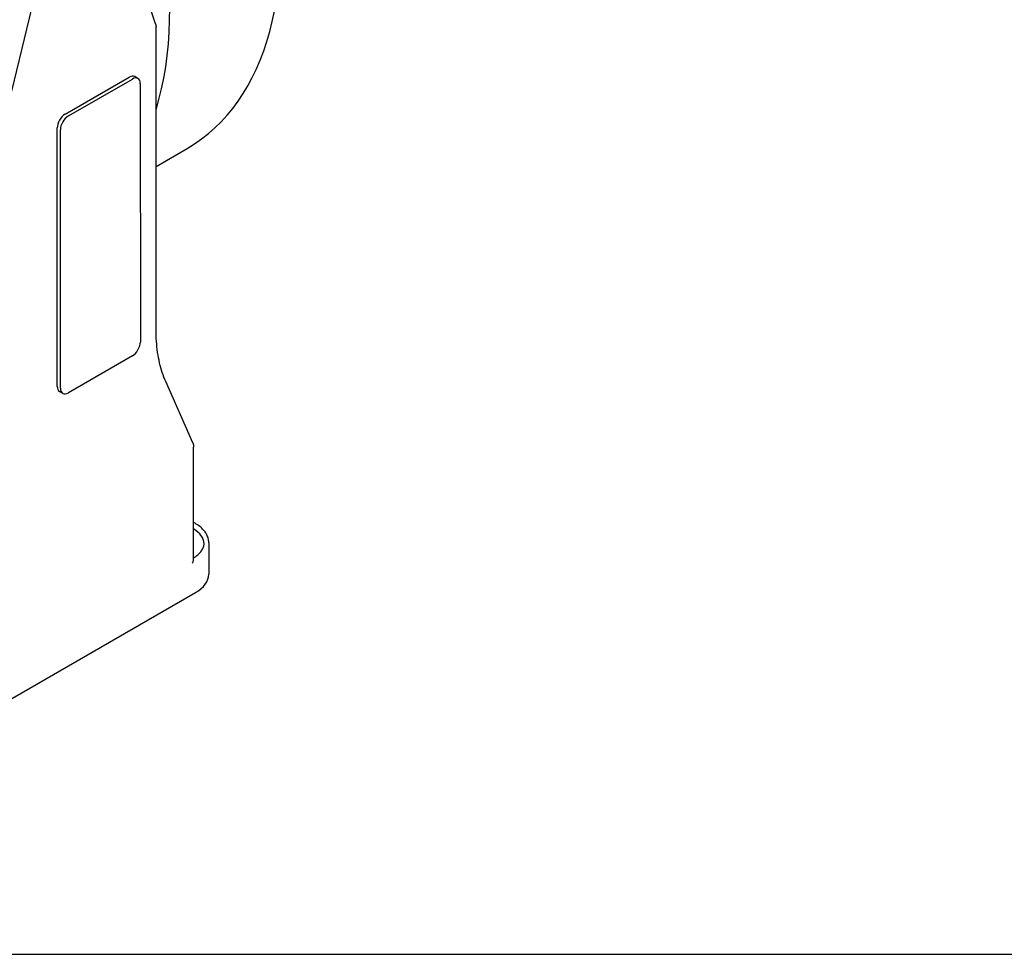
# Model space of a CAD drawing. Units: millimetres. Extents: x 130 to 1742, y 16 to 2270.
# Drawn here: x 601 to 836, y 1339 to 1563 of the extents above; entities that cross this region are included whole.
import ezdxf

# ---------------------------------------------------------------- set-up
doc = ezdxf.new("R2010")
doc.units = ezdxf.units.MM
doc.header["$LTSCALE"] = 8.333333
doc.layers.add('Sketch Geometry(Hillmar_metric)', color=7, linetype='Continuous', lineweight=25)
doc.layers.add('Visible Edges(Hillmar_metric)', color=7, linetype='Continuous', lineweight=25)

msp = doc.modelspace()

# ---------------------------------------------------------------- linework, layer by layer
at = {"layer": 'Sketch Geometry(Hillmar_metric)'}
msp.add_line((174.996, 1339.482), (947.623, 1339.482), dxfattribs=at)
msp.add_line((174.996, 1339.482), (947.623, 1339.482), dxfattribs=at)
at = {"layer": 'Visible Edges(Hillmar_metric)'}
for p, q in [((633.078, 1562.469), (623.711, 1590.645)), ((607.952, 1585.313), (598.587, 1546.323)), ((633.209, 1489.177), (633.207, 1561.628)), ((611.441, 1540.811), (626.761, 1549.657)), ((628.882, 1549.348), (628.116, 1549.791)), ((612.207, 1540.369), (627.527, 1549.214)), ((629.443, 1548.109), (629.444, 1486.19)), ((609.527, 1475.576), (609.526, 1537.494)), ((610.293, 1475.133), (610.292, 1537.052)), ((633.208, 1528.266), (640.655, 1532.566)), ((627.529, 1482.873), (612.208, 1474.028)), ((642.005, 1462.047), (635.539, 1476.696)), ((610.854, 1473.894), (610.088, 1474.336)), ((642.211, 1434.072), (642.21, 1461.008)), ((642.547, 1442.763), (642.211, 1442.957)), ((645.833, 1438.092), (645.833, 1430.574)), ((642.211, 1434.371), (642.277, 1434.333)), ((592.868, 1397.404), (642.66, 1426.151))]:
    msp.add_line(p, q, dxfattribs=at)
for centre, major_axis, ratio, start_param, end_param in [((586.489, 1626.385), (54.167, -93.819), 0.5773503, 0, 2.0843057), ((558.911, 1610.464), (-54.853, 95.007), 0.5773503, 3.6352767, 4.6866356), ((626.762, 1547.445), (1.354, 2.346), 0.5773666, 0, 0.785384), ((627.528, 1547.003), (1.354, 2.346), 0.5773666, 5.497773, 7.0685693), ((611.441, 1538.6), (1.354, 2.346), 0.5773666, 0.785384, 2.3561804), ((612.207, 1538.158), (1.354, 2.346), 0.5773666, 0.785384, 2.3561804), ((627.529, 1485.084), (-1.354, -2.346), 0.5773666, 0.785384, 2.3561804), ((611.442, 1476.681), (-1.354, -2.346), 0.5773666, 5.497773, 6.2831853), ((612.208, 1476.239), (-1.354, -2.346), 0.5773666, 5.497773, 7.0685693), ((634.999, 1437.65), (9.75, 0), 0.577334, 0.0404518, 0.738262), ((635, 1430.574), (10.833, 0), 0.577334, 5.497773, 6.2831853)]:
    msp.add_ellipse(centre, major_axis=major_axis, ratio=ratio, start_param=start_param, end_param=end_param, dxfattribs=at)
for points, knots in [([(633.078, 1562.469), (633.096, 1562.414), (633.112, 1562.358), (633.141, 1562.246), (633.153, 1562.19), (633.173, 1562.078), (633.181, 1562.022), (633.194, 1561.909), (633.199, 1561.853), (633.205, 1561.74), (633.207, 1561.684), (633.207, 1561.628)], [5.97164593, 5.97164593, 5.97164593, 5.97164593, 6.03395381, 6.03395381, 6.09626168, 6.09626168, 6.15856956, 6.15856956, 6.22087743, 6.22087743, 6.28318531, 6.28318531, 6.28318531, 6.28318531]), ([(635.539, 1476.696), (635.235, 1477.384), (634.959, 1478.105), (634.465, 1479.608), (634.247, 1480.39), (633.872, 1482.01), (633.715, 1482.848), (633.463, 1484.575), (633.368, 1485.464), (633.241, 1487.288), (633.209, 1488.223), (633.209, 1489.177)], [2.75576509, 2.75576509, 2.75576509, 2.75576509, 2.8329306, 2.8329306, 2.91009611, 2.91009611, 2.98726163, 2.98726163, 3.06442714, 3.06442714, 3.14159265, 3.14159265, 3.14159265, 3.14159265]), ([(642.005, 1462.047), (642.035, 1461.979), (642.061, 1461.911), (642.106, 1461.773), (642.125, 1461.704), (642.158, 1461.566), (642.171, 1461.496), (642.191, 1461.357), (642.198, 1461.287), (642.208, 1461.148), (642.21, 1461.078), (642.21, 1461.008)], [5.89735774, 5.89735774, 5.89735774, 5.89735774, 5.97452325, 5.97452325, 6.05168877, 6.05168877, 6.12885428, 6.12885428, 6.20601979, 6.20601979, 6.28318531, 6.28318531, 6.28318531, 6.28318531]), ([(645.833, 1438.092), (645.833, 1438.453), (645.783, 1438.813), (645.59, 1439.518), (645.446, 1439.862), (645.073, 1440.526), (644.843, 1440.845), (644.308, 1441.452), (644.002, 1441.739), (643.323, 1442.279), (642.95, 1442.531), (642.547, 1442.763)], [5.49780127, 5.49780127, 5.49780127, 5.49780127, 5.65487808, 5.65487808, 5.81195489, 5.81195489, 5.96903169, 5.96903169, 6.1261085, 6.1261085, 6.28318531, 6.28318531, 6.28318531, 6.28318531]), ([(642.211, 1434.482), (642.494, 1434.655), (642.755, 1434.838), (643.287, 1435.262), (643.545, 1435.506), (643.987, 1436.008), (644.171, 1436.265), (644.462, 1436.784), (644.571, 1437.046), (644.714, 1437.569), (644.749, 1437.831), (644.749, 1438.092)], [4.74274494, 4.74274494, 4.74274494, 4.74274494, 4.87041705, 4.87041705, 5.0272631, 5.0272631, 5.18410916, 5.18410916, 5.34095521, 5.34095521, 5.49780127, 5.49780127, 5.49780127, 5.49780127]), ([(641.894, 1433.227), (642.022, 1433.407), (642.134, 1433.64), (642.199, 1433.913), (642.211, 1433.996), (642.211, 1434.072)], [0, 0, 0, 0, 0.061745896, 0.061745896, 0.086334916, 0.086334916, 0.086334916, 0.086334916])]:
    msp.add_open_spline(points, degree=3, knots=knots, dxfattribs=at)

doc.saveas('drawing.dxf')
